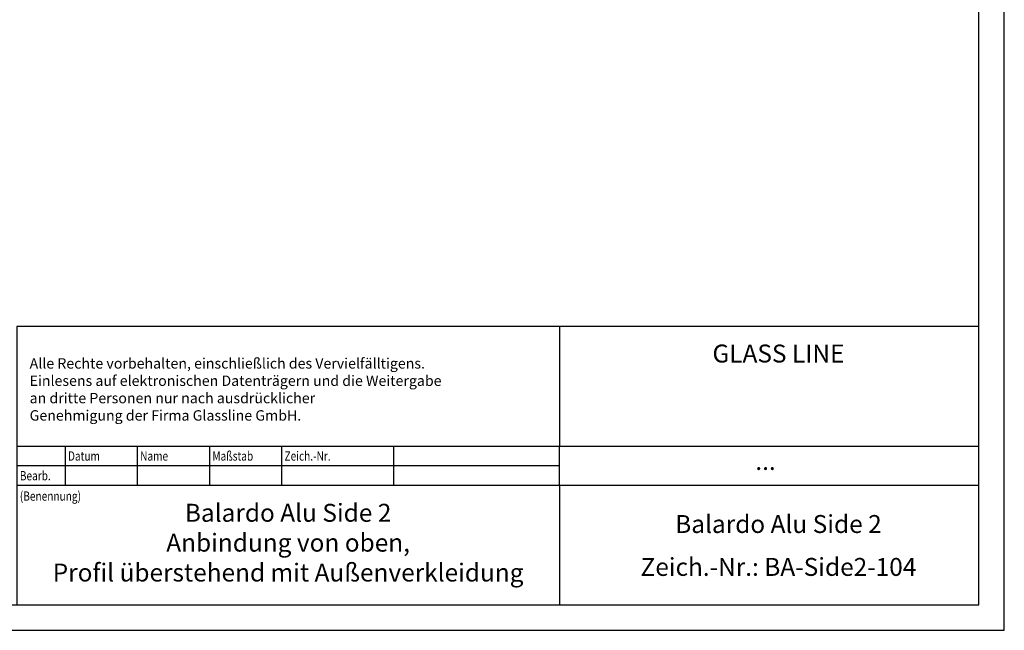
# Model space of a CAD drawing. Units: millimetres. Extents: x 5550 to 6262, y -7739 to -6714.
# Drawn here: x 5788 to 6262, y -7739 to -7445 of the extents above; entities that cross this region are included whole.
import ezdxf

# ---------------------------------------------------------------- set-up
doc = ezdxf.new("R2010")
doc.units = ezdxf.units.MM
doc.header["$LTSCALE"] = 3
doc.linetypes.add('AUSGEZOGEN', pattern=[0])
for name, color, linetype in [('-TEXT', 7, 'AUSGEZOGEN'), ('-TEXT2', 3, 'Continuous'), ('-TEXT3', 2, 'Continuous'), ('-ZEICHNUNGSRAND-INNEN', 7, 'Continuous')]:
    doc.layers.add(name, color=color, linetype=linetype)
doc.styles.add('Arial', font='arial.ttf')
doc.styles.add('LOGOCAD', font='TXT8')

msp = doc.modelspace()

# ---------------------------------------------------------------- linework, layer by layer
at = {"layer": '-TEXT'}
msp.add_line((6047.501, -7669.067), (6047.501, -7650.321), dxfattribs=at)
msp.add_lwpolyline([(5786.541, -7726.532), (6249.291, -7726.532), (6249.291, -7592.855), (5786.541, -7592.855), (5786.541, -7726.532)], dxfattribs=at)
at = {"layer": '-TEXT3'}
for p, q in [((5809.692, -7650.321), (5809.692, -7669.067)), ((5844.418, -7650.321), (5844.418, -7669.067)), ((5879.145, -7650.321), (5879.145, -7669.067)), ((5913.871, -7650.321), (5913.871, -7669.067)), ((5967.838, -7668.979), (5967.838, -7650.233)), ((5786.541, -7659.606), (6047.501, -7659.606))]:
    msp.add_line(p, q, dxfattribs=at)
at = {"layer": '-ZEICHNUNGSRAND-INNEN'}
for p, q in [((6047.501, -7592.855), (6047.501, -7650.321)), ((5786.541, -7650.321), (6249.291, -7650.321)), ((5786.541, -7669.067), (6249.291, -7669.067)), ((6047.501, -7669.067), (6047.501, -7726.532))]:
    msp.add_line(p, q, dxfattribs=at)
for points in [[(5550.291, -6713.782), (5550.291, -7738.782), (6261.541, -7738.782), (6261.541, -6713.782)], [(5562.541, -7726.532), (6249.291, -7726.532), (6249.291, -6763.532), (5562.541, -6763.532)]]:
    msp.add_lwpolyline(points, close=True, dxfattribs=at)

# ---------------------------------------------------------------- texts
at = {"layer": '-TEXT2', "char_height": 8.6145, "attachment_point": 5, "style": 'Arial'}
for s, insert, width in [('\\PGLASS LINE', (6152.894, -7599.74), 84.53207), ('...', (6146.671, -7658.558), 355.13681), ('Balardo Alu Side 2\\PAnbindung von oben, \\PProfil überstehend mit Außenverkleidung', (5917.021, -7697.799), 269.96855), ('\\PBalardo Alu Side 2\\P{\\H0.43531x;\\P}Zeich.-Nr.: BA-Side2-104', (6152.894, -7690.846), 134.92634)]:
    msp.add_mtext(s, dxfattribs=dict(at, insert=insert, width=width))
at = {"layer": '-TEXT2', "insert": (5792.674, -7623.032), "char_height": 5, "width": 281.13798, "attachment_point": 4}
msp.add_mtext('{\\Fsimplex|c0;Alle Rechte vorbehalten, einschließlich des Vervielfälltigens.\\PEinlesens auf elektronischen Datenträgern und die Weitergabe\\Pan dritte Personen nur nach ausdrücklicher\\PGenehmigung der Firma Glassline GmbH.}', dxfattribs=at)
at = {"layer": '-TEXT3', "style": 'LOGOCAD', "width": 0.8}
for s, p in [('Datum', (5811.117, -7657.269)), ('Name', (5845.843, -7657.269)), ('Maßstab', (5880.569, -7657.269)), ('Zeich.-Nr.', (5915.296, -7657.269)), ('Bearb.', (5787.966, -7666.729)), ('(Benennung)', (5787.966, -7676.516))]:
    msp.add_text(s, height=4.4521, dxfattribs=at).set_placement(p)

doc.saveas('drawing.dxf')
